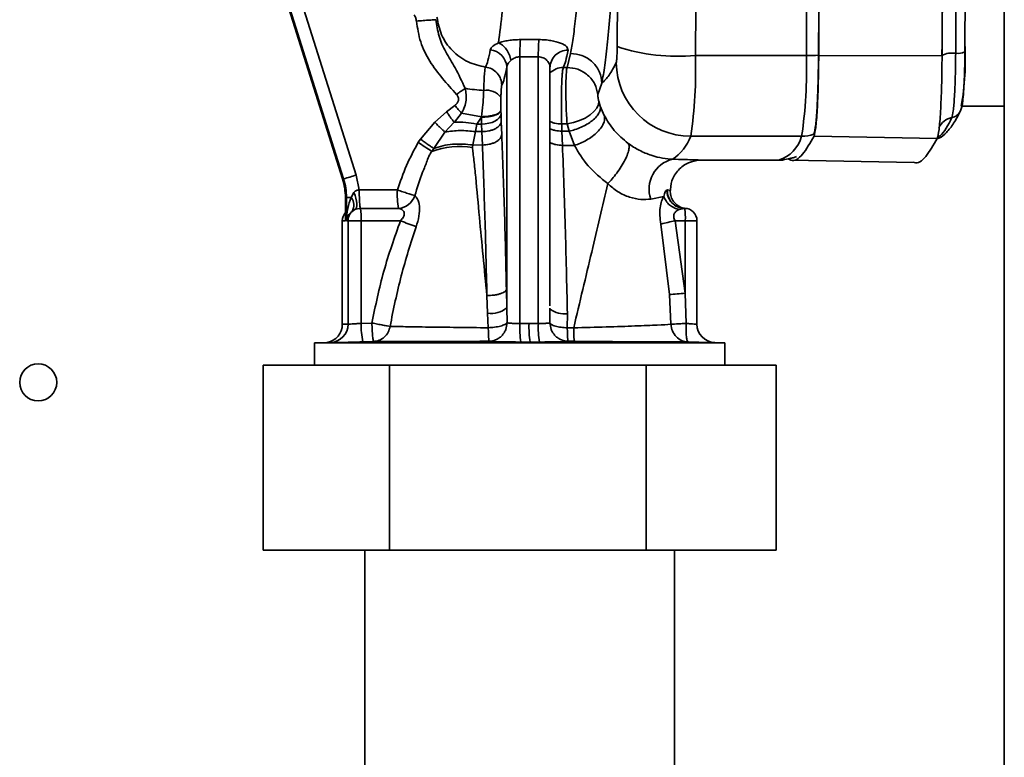
# Paper-space layout 'Blatt2' of a CAD drawing. Units: millimetres. Extents: x 0 to 4227, y 0 to 2970.
# Drawn here: x 822 to 902, y 1997 to 2057 of the extents above; entities that cross this region are included whole.
import ezdxf

# ---------------------------------------------------------------- set-up
doc = ezdxf.new("R2010")
doc.units = ezdxf.units.MM

psp = doc.layouts.new('Blatt2')

# ---------------------------------------------------------------- linework, layer by layer
at = {"color": 7, "linetype": 'Continuous', "lineweight": 35, "ltscale": 10}
for p, q in [((902.049, 2447.108), (902.049, 1686.108)), ((835.906, 2083.943), (848.447, 2044.099)), ((848.449, 2044.099), (835.911, 2083.932)), ((835.996, 2083.94), (848.536, 2044.099)), ((849.547, 2044.4), (839.159, 2077.402)), ((870.76, 2066.578), (870.693, 2054.814)), ((864.362, 2055.378), (862.864, 2055.378)), ((862.81, 2053.987), (864.307, 2053.987)), ((862.81, 2032.379), (862.81, 2053.987)), ((864.307, 2053.987), (864.307, 2032.379)), ((866.643, 2053.121), (866.919, 2054.261)), ((877.03, 2054.089), (886.015, 2054.089)), ((887.018, 2054.089), (897.011, 2054.068)), ((861.753, 2033.66), (861.753, 2053.134)), ((865.236, 2053.261), (865.294, 2053.464)), ((865.249, 2033.807), (865.249, 2053.132)), ((866.643, 2053.121), (866.331, 2053.121)), ((869.455, 2051.86), (869.135, 2050.937)), ((869.328, 2049.986), (869.202, 2050.396)), ((856.87, 2049.522), (857.542, 2050.03)), ((861.276, 2049.64), (861.277, 2049.618)), ((861.285, 2049.339), (861.277, 2049.618)), ((869.645, 2049.242), (869.328, 2049.986)), ((898.562, 2049.996), (902.049, 2049.996)), ((855.911, 2048.68), (856.87, 2049.522)), ((858.088, 2049.426), (857.504, 2048.68)), ((859.7, 2049.133), (858.088, 2049.426)), ((859.319, 2048.538), (859.695, 2049.096)), ((859.695, 2049.096), (859.7, 2049.133)), ((859.711, 2048.539), (859.695, 2049.096)), ((861.307, 2048.726), (861.285, 2049.339)), ((854.762, 2047.321), (855.911, 2048.68)), ((857.483, 2048.694), (856.746, 2047.89)), ((857.504, 2048.68), (857.483, 2048.694)), ((859.219, 2047.923), (859.319, 2048.538)), ((859.319, 2048.538), (859.711, 2048.539)), ((859.711, 2048.539), (859.733, 2047.926)), ((861.307, 2048.726), (861.347, 2047.692)), ((866.199, 2048.547), (866.635, 2048.547)), ((866.22, 2047.961), (866.199, 2048.547)), ((866.635, 2048.547), (866.804, 2047.964)), ((854.762, 2047.321), (854.577, 2047.064)), ((855.831, 2046.56), (856.746, 2047.89)), ((859.003, 2046.841), (859.219, 2047.923)), ((859.733, 2047.926), (859.219, 2047.923)), ((859.733, 2047.926), (859.774, 2046.837)), ((866.804, 2047.964), (866.22, 2047.961)), ((866.22, 2047.961), (866.263, 2046.811)), ((866.804, 2047.964), (867.239, 2046.807)), ((876.648, 2047.551), (885.633, 2047.551)), ((886.636, 2047.551), (896.62, 2047.377)), ((855.685, 2046.323), (855.831, 2046.56)), ((858.972, 2046.642), (859.003, 2046.841)), ((859.003, 2046.841), (859.774, 2046.837)), ((867.239, 2046.807), (866.263, 2046.811)), ((877.472, 2045.609), (877.439, 2045.619)), ((877.439, 2045.608), (883.764, 2045.608)), ((883.764, 2045.608), (883.752, 2045.608)), ((884.419, 2045.687), (884.684, 2045.749)), ((884.747, 2045.609), (894.736, 2045.434)), ((848.447, 2044.099), (848.449, 2044.099)), ((848.449, 2044.099), (848.536, 2044.099)), ((849.547, 2044.4), (849.794, 2043.196)), ((849.794, 2043.196), (852.889, 2043.196)), ((874.756, 2043.2), (874.737, 2043.198)), ((874.756, 2043.2), (874.977, 2043.142)), ((848.678, 2042.595), (848.678, 2040.707)), ((848.68, 2042.595), (848.678, 2042.595)), ((848.68, 2042.595), (848.68, 2040.708)), ((848.767, 2042.595), (848.68, 2042.595)), ((848.767, 2040.708), (848.767, 2042.595)), ((849.155, 2042.595), (848.767, 2042.595)), ((849.368, 2043), (849.155, 2042.595)), ((874.46, 2042.674), (873.412, 2042.464)), ((849.457, 2041.606), (849.221, 2041.463)), ((849.903, 2041.703), (852.968, 2041.703)), ((875.715, 2041.622), (876.123, 2041.708)), ((876.152, 2041.708), (876.123, 2041.708)), ((848.43, 2040.708), (848.43, 2032.307)), ((848.432, 2040.708), (848.432, 2032.314)), ((848.432, 2040.708), (848.68, 2040.708)), ((848.899, 2040.708), (848.767, 2040.708)), ((848.899, 2040.708), (848.899, 2032.331)), ((848.899, 2040.708), (849.955, 2040.708)), ((849.955, 2040.708), (849.955, 2032.39)), ((849.955, 2040.708), (853.14, 2040.708)), ((874.918, 2034.728), (874.236, 2040.433)), ((876.21, 2034.833), (875.383, 2040.708)), ((875.383, 2040.708), (876.21, 2040.708)), ((876.21, 2040.708), (876.21, 2034.833)), ((877.152, 2032.323), (877.152, 2040.708)), ((860.141, 2034.642), (860.192, 2033.213)), ((861.724, 2035.138), (861.753, 2033.66)), ((875.048, 2032.317), (874.918, 2034.728)), ((876.272, 2032.382), (876.21, 2034.833)), ((861.772, 2032.44), (861.753, 2033.66)), ((860.192, 2033.213), (860.254, 2032.034)), ((865.247, 2033.624), (865.245, 2032.44)), ((866.658, 2033.174), (866.653, 2032.029)), ((848.432, 2032.314), (848.899, 2032.331)), ((850.829, 2032.418), (849.955, 2032.39)), ((863.558, 2032.38), (862.81, 2032.379)), ((864.307, 2032.379), (863.558, 2032.38)), ((867.173, 2032.024), (866.653, 2032.029)), ((847.223, 2030.841), (846.174, 2030.805)), ((846.174, 2030.805), (846.174, 2029.008)), ((846.174, 2030.805), (879.424, 2030.805)), ((850.963, 2030.919), (850.09, 2030.891)), ((862.897, 2030.88), (863.643, 2030.881)), ((863.643, 2030.881), (864.389, 2030.88)), ((866.724, 2030.941), (867.241, 2030.936)), ((878.475, 2030.824), (878.596, 2030.829)), ((879.424, 2030.805), (878.477, 2030.838)), ((879.424, 2029.008), (879.424, 2030.805)), ((842.016, 2014.008), (842.016, 2029.008)), ((852.246, 2029.008), (842.016, 2029.008)), ((852.246, 2014.008), (852.246, 2029.008)), ((873.03, 2029.008), (852.246, 2029.008)), ((873.03, 2014.008), (873.03, 2029.008)), ((883.583, 2029.008), (873.03, 2029.008)), ((883.583, 2014.008), (883.583, 2029.008)), ((842.016, 2014.008), (852.246, 2014.008)), ((850.249, 2014.008), (850.249, 1939.108)), ((852.246, 2014.008), (873.03, 2014.008)), ((873.03, 2014.008), (883.583, 2014.008)), ((875.349, 1939.108), (875.349, 2014.008))]:
    psp.add_line(p, q, dxfattribs=at)
at = {"color": 1, "linetype": 'Continuous', "lineweight": 35, "ltscale": 10}
for p, q in [((848.43, 2040.708), (848.432, 2040.708)), ((877.152, 2040.708), (876.21, 2040.708)), ((847.452, 2030.832), (847.223, 2030.824))]:
    psp.add_line(p, q, dxfattribs=at)
at = {"color": 7, "linetype": 'Continuous', "lineweight": 35, "ltscale": 10, "flags": 128}
for points in [[(877.03, 2054.089), (877.08, 2062.068), (877.115, 2070.069), (877.136, 2078.085), (877.144, 2086.108), (877.136, 2094.132), (877.115, 2102.147), (877.08, 2110.149), (877.03, 2118.128)], [(886.015, 2054.089), (886.064, 2062.068), (886.1, 2070.069), (886.121, 2078.085), (886.128, 2086.108), (886.121, 2094.132), (886.1, 2102.147), (886.064, 2110.149), (886.015, 2118.128)], [(866.635, 2048.547), (867.147, 2048.656), (867.641, 2048.818), (868.098, 2049.026), (868.495, 2049.272), (868.816, 2049.544), (869.047, 2049.83), (869.178, 2050.119), (869.202, 2050.396)], [(859.711, 2048.539), (860.005, 2048.554), (860.29, 2048.599), (860.557, 2048.673), (860.793, 2048.773), (860.991, 2048.894), (861.142, 2049.032), (861.242, 2049.183), (861.285, 2049.339)], [(849.368, 2043), (849.46, 2042.759), (849.531, 2042.524), (849.58, 2042.302), (849.604, 2042.101), (849.604, 2041.925), (849.578, 2041.782), (849.529, 2041.674), (849.457, 2041.606)]]:
    psp.add_lwpolyline(points, dxfattribs=at)
at = {"color": 7, "linetype": 'Continuous', "lineweight": 35, "ltscale": 100}
psp.add_circle((823.799, 2027.608), 1.5, dxfattribs=at)
for centre, radius, start, end in [((875.553, 2054.181), 12.745, 174.61388, 180.87474), ((877.05, 2054.181), 12.745, 174.61388, 180.87474), ((860.267, 2053.072), 1.487, 2.39414, 84.23322), ((866.68, 2053.082), 1.433, 88.48927, 179.86477), ((875.619, 2069.813), 15.787, 251.81562, 275.12754), ((898.292, 2055.52), 1.26, 261.72631, 296.41475), ((878.152, 2053.696), 20.738, 349.72284, 3.5941), ((840.958, 2052.915), 36.092, 351.45254, 1.8644), ((849.942, 2052.915), 36.092, 351.45254, 1.8644), ((886.031, 2076.887), 22.798, 269.95977, 272.4444), ((897.838, 2052.403), 1.89, 81.72631, 116.41475), ((876.639, 2053.574), 6.023, 180.63701, 270.09043), ((860.383, 2062.46), 11.205, 259.71554, 267.44879), ((860.099, 2049.78), 1.502, 38.43818, 98.21229), ((873.187, 2048.791), 3.677, 302.48976, 340.28022), ((885.634, 2050.55), 3, 269.98638, 289.40025), ((871.099, 2070.553), 28.718, 234.87879, 237.53832), ((857.913, 2040.471), 6.261, 80.25947, 110.84211), ((875.773, 2043.271), 2.495, 104.17358, 198.87448), ((843.672, 2042.595), 5.008, 359.99946, 17.47115), ((844.119, 2060.789), 17.265, 284.82276, 288.32199), ((843.759, 2042.595), 5.008, 359.99946, 17.47115), ((860.925, 2042.872), 8.042, 177.69144, 188.35485), ((876.157, 2043.129), 1.421, 177.22889, 268.65053), ((876.178, 2043.132), 1.424, 177.25985, 268.75552), ((848.341, 2041.98), 1.02, 329.58187, 37.10119), ((852.885, 2043.182), 1.481, 273.20415, 342.54562), ((849.899, 2040.709), 1, 116.23884, 180.02163), ((844.599, 2040.924), 5.361, 357.69086, 8.35587), ((876.152, 2040.708), 1, 0, 90), ((871.885, 2040.957), 4.333, 356.70348, 9.97958), ((849.43, 2040.708), 1, 138.75139, 180), ((869.446, 2081.173), 43.627, 248.05221, 249.83405), ((889.086, 1981.127), 61.137, 102.95231, 104.05828), ((886.483, 1900.212), 135.012, 94.36374, 94.91393), ((860.508, 2035.059), 1.873, 260.29123, 311.67557), ((846.934, 2032.312), 1.498, 280.36274, 0.08301), ((847.399, 2032.331), 1.499, 272.01764, 0.02003), ((856.704, 2032.24), 6.75, 178.72896, 191.53114), ((869.83, 2032.036), 7.028, 177.19779, 189.46245), ((870.576, 2032.024), 7.027, 177.09381, 189.36044), ((871.321, 2032.01), 7.023, 176.98886, 189.25998), ((878.648, 2032.326), 1.498, 179.92811, 267.98819)]:
    psp.add_arc(centre, radius, start, end, dxfattribs=at)
at = {"color": 1, "linetype": 'Continuous', "lineweight": 35, "ltscale": 100}
for centre, radius, start, end in [((866.329, 2051.631), 1.49, 89.92686, 136.47706), ((897.611, 2050.028), 0.988, 281.38949, 334.36646), ((898.099, 2047.607), 1.482, 101.38866, 155.02944), ((882.969, 2048.244), 2.752, 286.76958, 345.41837), ((849.432, 2040.708), 1.001, 138.92011, 180.00737), ((866.433, 2035.205), 2.044, 235.04555, 276.31894)]:
    psp.add_arc(centre, radius, start, end, dxfattribs=at)
at = {"color": 7, "linetype": 'Continuous', "lineweight": 35, "ltscale": 10}
for points in [[(887.018, 2054.089), (887.05, 2059.411), (887.115, 2070.055), (887.139, 2086.108), (887.115, 2102.162), (887.05, 2112.806), (887.018, 2118.128)], [(897.011, 2054.068), (897.043, 2059.393), (897.108, 2070.044), (897.132, 2086.108), (897.108, 2102.173), (897.043, 2112.823), (897.011, 2118.149)], [(898.11, 2117.944), (898.143, 2112.653), (898.207, 2102.07), (898.231, 2086.108), (898.207, 2070.147), (898.143, 2059.564), (898.11, 2054.273)], [(887.003, 2054.11), (887.029, 2058.095), (887.08, 2066.065), (887.1, 2074.076), (887.109, 2078.082)], [(870.693, 2054.814), (870.691, 2054.651), (870.686, 2054.325), (870.669, 2053.918), (870.645, 2053.615), (870.626, 2053.543), (870.616, 2053.507)], [(886.636, 2047.551), (886.684, 2047.731), (886.779, 2048.091), (886.898, 2049.605), (886.986, 2051.643), (887.007, 2053.274), (887.018, 2054.089)], [(896.62, 2047.377), (896.669, 2047.562), (896.766, 2047.93), (896.888, 2049.48), (896.978, 2051.565), (897, 2053.234), (897.011, 2054.068)], [(898.11, 2054.273), (898.102, 2053.623), (898.085, 2052.323), (898.015, 2050.698), (897.92, 2049.49), (897.844, 2049.203), (897.806, 2049.06)], [(869.455, 2051.86), (869.649, 2052.038), (870.037, 2052.396), (870.423, 2053.136), (870.616, 2053.507)], [(858.382, 2051.435), (858.273, 2051.358), (858.053, 2051.204), (857.809, 2051.027), (857.688, 2050.939)], [(857.542, 2050.03), (857.637, 2049.923), (857.827, 2049.709), (858.001, 2049.521), (858.088, 2049.426)]]:
    psp.add_open_spline(points, degree=3, dxfattribs=at)
for points, knots in [([(896.998, 2054.095), (897.03, 2059.416), (897.095, 2070.058), (897.119, 2086.108), (897.095, 2102.159), (897.03, 2112.801), (896.998, 2118.122)], [0, 0, 0, 0, 0.249999, 0.500001, 0.750002, 1, 1, 1, 1]), ([(898.852, 2117.825), (898.884, 2112.556), (898.949, 2102.012), (898.973, 2086.11), (898.949, 2070.206), (898.884, 2059.663), (898.852, 2054.391)], [0, 0, 0, 0, 0.249913, 0.5, 0.749999, 1, 1, 1, 1]), ([(861.078, 2055.11), (861.186, 2055.914), (861.404, 2057.52), (861.589, 2060.05), (861.681, 2061.315)], [0, 0, 0, 0, 0.500138, 1, 1, 1, 1]), ([(866.919, 2054.261), (866.987, 2054.642), (867.124, 2055.405), (867.319, 2057.032), (867.504, 2058.965), (867.615, 2060.531), (867.671, 2061.315)], [0, 0, 0, 0, 0.2498931, 0.4998598, 0.749902, 1, 1, 1, 1]), ([(870.319, 2060.302), (870.256, 2059.357), (870.13, 2057.466), (869.918, 2055.144), (869.694, 2053.199), (869.535, 2052.306), (869.455, 2051.86)], [0, 0, 0, 0, 0.249995, 0.500003, 0.750008, 1, 1, 1, 1]), ([(854.245, 2057.386), (854.295, 2057.308), (854.393, 2057.153), (854.421, 2056.971), (854.434, 2056.88)], [0, 0, 0, 0, 0.49998, 1, 1, 1, 1]), ([(856.013, 2056.993), (855.978, 2056.991), (855.926, 2056.988), (855.717, 2056.974), (855.51, 2056.959), (855.262, 2056.942), (854.908, 2056.916), (854.621, 2056.894), (854.434, 2056.88)], [0, 0, 0, 0, 0.239761, 0.368556, 0.5, 0.631444, 0.760239, 1, 1, 1, 1]), ([(857.688, 2050.939), (856.91, 2051.794), (855.744, 2053.077), (854.696, 2055.165), (854.521, 2056.309), (854.434, 2056.88)], [0, 0, 0, 0, 0.500246, 0.750193, 1, 1, 1, 1]), ([(858.382, 2051.435), (858.12, 2051.991), (857.643, 2053.001), (856.802, 2054.322), (856.209, 2055.631), (856.077, 2056.546), (856.013, 2056.993)], [0, 0, 0, 0, 0.304988, 0.555002, 0.782702, 1, 1, 1, 1]), ([(860.03, 2053.157), (859.544, 2053.266), (858.546, 2053.489), (857.289, 2054.436), (856.382, 2055.712), (856.187, 2056.706), (856.093, 2057.188)], [0, 0, 0, 0, 0.243818, 0.501533, 0.758414, 1, 1, 1, 1]), ([(861.078, 2055.11), (861.203, 2055.148), (861.455, 2055.226), (861.898, 2055.31), (862.373, 2055.367), (862.701, 2055.374), (862.864, 2055.378)], [0, 0, 0, 0, 0.24766, 0.497107, 0.748119, 1, 1, 1, 1]), ([(864.362, 2055.378), (864.53, 2055.374), (864.864, 2055.366), (865.491, 2055.287), (866.149, 2055.11), (866.663, 2054.818), (866.7, 2054.615), (866.718, 2054.514)], [0, 0, 0, 0, 0.128171, 0.25586, 0.507414, 0.755002, 1, 1, 1, 1]), ([(860.03, 2053.157), (860.095, 2053.306), (860.226, 2053.603), (860.353, 2054.236), (860.416, 2054.552)], [0, 0, 0, 0, 0.500242, 1, 1, 1, 1]), ([(860.416, 2054.552), (860.458, 2054.651), (860.539, 2054.842), (860.901, 2055.022), (861.078, 2055.11)], [0, 0, 0, 0, 0.513385, 1, 1, 1, 1]), ([(862.094, 2053.707), (862.054, 2053.862), (861.97, 2054.18), (861.722, 2054.608), (861.413, 2054.948), (861.187, 2055.057), (861.078, 2055.11)], [0, 0, 0, 0, 0.243119, 0.499998, 0.756877, 1, 1, 1, 1]), ([(866.718, 2054.514), (866.654, 2054.198), (866.528, 2053.566), (866.397, 2053.269), (866.331, 2053.121)], [0, 0, 0, 0, 0.49995, 1, 1, 1, 1]), ([(898.501, 2049.6), (898.543, 2049.715), (898.628, 2049.946), (898.676, 2050.296), (898.742, 2050.897), (898.796, 2051.836), (898.835, 2052.959), (898.85, 2053.839), (898.853, 2054.311), (898.854, 2054.384)], [0, 0, 0, 0, 0.107295, 0.216513, 0.403216, 0.601537, 0.790711, 0.967516, 1, 1, 1, 1]), ([(862.094, 2053.707), (862.002, 2053.618), (861.814, 2053.438), (861.774, 2053.236), (861.753, 2053.134)], [0, 0, 0, 0, 0.492657, 1, 1, 1, 1]), ([(862.81, 2053.987), (862.745, 2053.983), (862.611, 2053.975), (862.422, 2053.916), (862.243, 2053.826), (862.146, 2053.749), (862.094, 2053.707)], [0, 0, 0, 0, 0.2327541, 0.4787278, 0.7223864, 1, 1, 1, 1]), ([(866.919, 2054.261), (867.233, 2054.229), (867.717, 2054.179), (868.303, 2053.88), (868.708, 2053.57), (869.037, 2053.185), (869.358, 2052.626), (869.417, 2052.162), (869.455, 2051.86)], [0, 0, 0, 0, 0.239457, 0.368361, 0.5, 0.631639, 0.760543, 1, 1, 1, 1]), ([(886.63, 2047.721), (886.681, 2047.921), (886.774, 2048.286), (886.884, 2049.744), (886.97, 2051.645), (886.991, 2053.237), (887.003, 2054.11)], [0, 0, 0, 0, 0.273192, 0.500306, 0.726237, 1, 1, 1, 1]), ([(859.884, 2051.267), (859.891, 2051.513), (859.906, 2052.007), (859.941, 2052.585), (859.983, 2053.006), (860.014, 2053.107), (860.03, 2053.157)], [0, 0, 0, 0, 0.25001, 0.499993, 0.750003, 1, 1, 1, 1]), ([(861.349, 2051.678), (861.33, 2051.851), (861.291, 2052.211), (860.992, 2052.685), (860.555, 2053.037), (860.201, 2053.118), (860.03, 2053.157)], [0, 0, 0, 0, 0.241657, 0.5, 0.758343, 1, 1, 1, 1]), ([(861.349, 2051.678), (861.418, 2051.833), (861.554, 2052.143), (861.687, 2052.804), (861.753, 2053.134)], [0, 0, 0, 0, 0.499994, 1, 1, 1, 1]), ([(865.235, 2053.261), (865.237, 2053.254), (865.251, 2053.195), (865.249, 2053.137), (865.247, 2053.085)], [0, 0, 0, 0, 0.111262, 1, 1, 1, 1]), ([(866.199, 2048.547), (866.192, 2048.771), (866.178, 2049.22), (866.17, 2049.978), (866.174, 2050.74), (866.188, 2051.465), (866.213, 2052.105), (866.247, 2052.618), (866.287, 2052.985), (866.316, 2053.076), (866.331, 2053.121)], [0, 0, 0, 0, 0.125003, 0.250003, 0.374998, 0.499989, 0.624997, 0.749997, 0.875001, 1, 1, 1, 1]), ([(866.643, 2053.121), (866.628, 2053.075), (866.6, 2052.984), (866.567, 2052.611), (866.544, 2052.094), (866.535, 2051.45), (866.54, 2050.725), (866.559, 2049.967), (866.59, 2049.215), (866.62, 2048.77), (866.635, 2048.547)], [0, 0, 0, 0, 0.126061, 0.251942, 0.377639, 0.502847, 0.627629, 0.751952, 0.875971, 1, 1, 1, 1]), ([(866.643, 2053.121), (866.935, 2053.092), (867.539, 2053.031), (868.338, 2052.537), (868.931, 2051.811), (869.069, 2051.221), (869.135, 2050.937)], [0, 0, 0, 0, 0.241599, 0.5, 0.758401, 1, 1, 1, 1]), ([(858.382, 2051.435), (858.415, 2051.27), (858.487, 2050.911), (858.45, 2050.348), (858.31, 2049.834), (858.157, 2049.552), (858.088, 2049.426)], [0, 0, 0, 0, 0.245513, 0.533761, 0.79226, 1, 1, 1, 1]), ([(859.884, 2051.267), (859.878, 2051.074), (859.866, 2050.699), (859.805, 2049.963), (859.741, 2049.455), (859.7, 2049.133)], [0, 0, 0, 0, 0.276637, 0.54083, 1, 1, 1, 1]), ([(861.349, 2051.678), (861.341, 2051.652), (861.325, 2051.6), (861.304, 2051.386), (861.286, 2051.091), (861.279, 2050.839), (861.275, 2050.714)], [0, 0, 0, 0, 0.249995, 0.499998, 0.749996, 1, 1, 1, 1]), ([(857.688, 2050.939), (857.736, 2050.866), (857.81, 2050.756), (857.848, 2050.584), (857.839, 2050.454), (857.795, 2050.331), (857.703, 2050.182), (857.606, 2050.09), (857.542, 2050.03)], [0, 0, 0, 0, 0.249784, 0.376896, 0.499644, 0.61819, 0.749777, 1, 1, 1, 1]), ([(861.276, 2049.64), (861.273, 2049.817), (861.269, 2050.083), (861.27, 2050.454), (861.273, 2050.628), (861.275, 2050.714)], [0, 0, 0, 0, 0.499542, 0.753524, 1, 1, 1, 1]), ([(869.202, 2050.396), (869.196, 2050.422), (869.183, 2050.472), (869.164, 2050.562), (869.149, 2050.654), (869.137, 2050.741), (869.131, 2050.816), (869.127, 2050.901), (869.132, 2050.922), (869.135, 2050.937)], [0, 0, 0, 0, 0.116092, 0.225459, 0.333859, 0.44755, 0.571037, 0.705831, 1, 1, 1, 1]), ([(859.695, 2049.096), (859.884, 2049.103), (860.176, 2049.114), (860.536, 2049.179), (860.787, 2049.246), (860.993, 2049.33), (861.2, 2049.451), (861.246, 2049.553), (861.277, 2049.618)], [0, 0, 0, 0, 0.239432, 0.368345, 0.5, 0.631655, 0.760568, 1, 1, 1, 1]), ([(859.7, 2049.133), (859.889, 2049.14), (860.18, 2049.151), (860.538, 2049.214), (860.788, 2049.279), (860.994, 2049.36), (861.199, 2049.478), (861.246, 2049.576), (861.276, 2049.64)], [0, 0, 0, 0, 0.239486, 0.368379, 0.5, 0.631621, 0.760514, 1, 1, 1, 1]), ([(869.328, 2049.986), (869.334, 2049.902), (869.345, 2049.729), (869.233, 2049.433), (869.014, 2049.119), (868.681, 2048.805), (868.26, 2048.515), (867.783, 2048.272), (867.29, 2048.082), (866.962, 2048.003), (866.804, 2047.964)], [0, 0, 0, 0, 0.114861, 0.237992, 0.367326, 0.5, 0.632675, 0.762009, 0.885139, 1, 1, 1, 1]), ([(896.587, 2047.326), (896.645, 2047.346), (896.954, 2047.448), (897.401, 2047.882), (897.971, 2048.568), (898.321, 2049.249), (898.501, 2049.6)], [0, 0, 0, 0, 0.062258, 0.331985, 0.655537, 1, 1, 1, 1]), ([(856.87, 2049.522), (856.924, 2049.447), (857.032, 2049.295), (857.194, 2049.075), (857.348, 2048.869), (857.439, 2048.752), (857.483, 2048.694)], [0, 0, 0, 0, 0.247434, 0.499477, 0.751788, 1, 1, 1, 1]), ([(869.645, 2049.242), (869.663, 2049.154), (869.7, 2048.972), (869.622, 2048.642), (869.428, 2048.277), (869.112, 2047.897), (868.697, 2047.537), (868.221, 2047.225), (867.726, 2046.974), (867.397, 2046.861), (867.239, 2046.807)], [0, 0, 0, 0, 0.113868, 0.236768, 0.366524, 0.500001, 0.633478, 0.763233, 0.886133, 1, 1, 1, 1]), ([(869.645, 2049.242), (869.884, 2048.825), (870.353, 2048.005), (871.181, 2047.311), (871.587, 2046.971)], [0, 0, 0, 0, 0.509032, 1, 1, 1, 1]), ([(855.911, 2048.68), (855.987, 2048.606), (856.14, 2048.457), (856.364, 2048.244), (856.573, 2048.047), (856.689, 2047.942), (856.746, 2047.89)], [0, 0, 0, 0, 0.247146, 0.5, 0.752854, 1, 1, 1, 1]), ([(859.219, 2047.923), (858.799, 2047.968), (857.932, 2048.062), (857.15, 2047.949), (856.746, 2047.89)], [0, 0, 0, 0, 0.4835653, 1, 1, 1, 1]), ([(859.319, 2048.538), (859.018, 2048.589), (858.398, 2048.692), (857.807, 2048.684), (857.504, 2048.68)], [0, 0, 0, 0, 0.4859033, 1, 1, 1, 1]), ([(861.307, 2048.726), (861.278, 2048.625), (861.233, 2048.47), (861.028, 2048.283), (860.823, 2048.155), (860.573, 2048.052), (860.214, 2047.952), (859.923, 2047.936), (859.733, 2047.926)], [0, 0, 0, 0, 0.23943, 0.368344, 0.5, 0.631657, 0.760571, 1, 1, 1, 1]), ([(854.762, 2047.321), (854.863, 2047.246), (855.069, 2047.094), (855.367, 2046.881), (855.634, 2046.692), (855.766, 2046.604), (855.831, 2046.56)], [0, 0, 0, 0, 0.245873, 0.5, 0.754127, 1, 1, 1, 1]), ([(861.347, 2047.692), (861.318, 2047.584), (861.273, 2047.418), (861.069, 2047.219), (860.864, 2047.082), (860.614, 2046.972), (860.256, 2046.866), (859.964, 2046.848), (859.774, 2046.837)], [0, 0, 0, 0, 0.239423, 0.368338, 0.499999, 0.63166, 0.760576, 1, 1, 1, 1]), ([(861.724, 2035.138), (861.674, 2037.338), (861.573, 2041.739), (861.422, 2045.707), (861.347, 2047.692)], [0, 0, 0, 0, 0.499975, 1, 1, 1, 1]), ([(884.554, 2045.718), (884.625, 2045.676), (885.008, 2045.447), (885.704, 2045.935), (886.325, 2047.012), (886.636, 2047.551)], [0, 0, 0, 0, 0.101696, 0.550848, 1, 1, 1, 1]), ([(894.734, 2045.442), (894.739, 2045.439), (895.056, 2045.272), (895.687, 2045.78), (896.309, 2046.845), (896.62, 2047.377)], [0, 0, 0, 0, 0.008352, 0.504176, 1, 1, 1, 1]), ([(852.889, 2043.196), (853.122, 2043.862), (853.587, 2045.194), (854.247, 2046.441), (854.577, 2047.064)], [0, 0, 0, 0, 0.500237, 1, 1, 1, 1]), ([(855.831, 2046.56), (856.067, 2046.641), (856.535, 2046.8), (857.347, 2046.912), (858.177, 2046.935), (858.732, 2046.872), (859.003, 2046.841)], [0, 0, 0, 0, 0.260519, 0.51702, 0.764778, 1, 1, 1, 1]), ([(860.141, 2034.642), (859.933, 2036.784), (859.612, 2040.083), (859.299, 2043.638), (859.119, 2045.346), (859.031, 2046.145), (858.99, 2046.491), (858.972, 2046.642)], [0, 0, 0, 0, 0.511114, 0.787302, 0.907012, 0.959351, 1, 1, 1, 1]), ([(860.141, 2034.642), (860.092, 2036.777), (859.993, 2041.052), (859.847, 2044.907), (859.774, 2046.837)], [0, 0, 0, 0, 0.49941, 1, 1, 1, 1]), ([(866.263, 2046.811), (866.344, 2044.66), (866.504, 2040.366), (866.607, 2035.569), (866.658, 2033.174)], [0, 0, 0, 0, 0.50074, 1, 1, 1, 1]), ([(867.239, 2046.807), (867.574, 2046.233), (868.247, 2045.081), (869.372, 2044.17), (869.937, 2043.712)], [0, 0, 0, 0, 0.497614, 1, 1, 1, 1]), ([(869.937, 2043.712), (870.054, 2043.836), (870.299, 2044.096), (870.671, 2044.568), (871.03, 2045.094), (871.335, 2045.632), (871.552, 2046.125), (871.662, 2046.525), (871.677, 2046.816), (871.616, 2046.921), (871.587, 2046.971)], [0, 0, 0, 0, 0.111651, 0.234003, 0.364697, 0.5, 0.635303, 0.765997, 0.888349, 1, 1, 1, 1]), ([(871.587, 2046.971), (871.731, 2046.871), (872.01, 2046.677), (872.482, 2046.41), (872.969, 2046.182), (873.635, 2045.932), (874.441, 2045.738), (874.915, 2045.706), (875.162, 2045.69)], [0, 0, 0, 0, 0.123254, 0.239394, 0.356826, 0.476096, 0.726939, 1, 1, 1, 1]), ([(854.298, 2042.738), (854.496, 2043.378), (854.791, 2044.333), (855.257, 2045.403), (855.442, 2045.993), (855.615, 2046.227), (855.685, 2046.323)], [0, 0, 0, 0, 0.520311, 0.775723, 0.90917, 1, 1, 1, 1]), ([(874.987, 2043.009), (875.008, 2043.326), (875.04, 2043.815), (875.332, 2044.412), (875.643, 2044.827), (876.033, 2045.165), (876.604, 2045.497), (877.075, 2045.564), (877.382, 2045.607)], [0, 0, 0, 0, 0.238053, 0.366672, 0.498203, 0.629853, 0.758947, 1, 1, 1, 1]), ([(875.162, 2045.69), (875.845, 2045.67), (876.87, 2045.641), (877.457, 2045.616), (877.467, 2045.611), (877.472, 2045.609)], [0, 0, 0, 0, 0.4995234, 0.7499391, 1, 1, 1, 1]), ([(883.717, 2045.614), (883.73, 2045.612), (883.965, 2045.578), (884.198, 2045.641), (884.417, 2045.701)], [0, 0, 0, 0, 0.059243, 1, 1, 1, 1]), ([(884.684, 2045.749), (884.776, 2045.768), (884.986, 2045.814), (885.142, 2045.87), (885.23, 2045.902)], [0, 0, 0, 0, 0.4350067, 1, 1, 1, 1]), ([(849.794, 2043.196), (849.755, 2043.197), (849.677, 2043.201), (849.562, 2043.166), (849.454, 2043.099), (849.398, 2043.034), (849.368, 2043)], [0, 0, 0, 0, 0.234994, 0.461984, 0.719536, 1, 1, 1, 1]), ([(849.794, 2043.196), (849.797, 2043.042), (849.802, 2042.789), (849.816, 2042.451), (849.831, 2042.18), (849.85, 2041.961), (849.873, 2041.778), (849.892, 2041.732), (849.903, 2041.703)], [0, 0, 0, 0, 0.207905, 0.343587, 0.50018, 0.657595, 0.793491, 1, 1, 1, 1]), ([(852.889, 2043.196), (853.035, 2043.147), (853.333, 2043.046), (853.75, 2042.909), (854.098, 2042.797), (854.232, 2042.757), (854.298, 2042.738)], [0, 0, 0, 0, 0.243738, 0.499998, 0.754935, 1, 1, 1, 1]), ([(869.937, 2043.712), (869.507, 2041.89), (868.626, 2038.157), (867.665, 2034.1), (867.173, 2032.024)], [0, 0, 0, 0, 0.488007, 1, 1, 1, 1]), ([(869.937, 2043.712), (870.198, 2043.479), (870.585, 2043.133), (871.219, 2042.795), (871.857, 2042.543), (872.658, 2042.393), (873.158, 2042.44), (873.412, 2042.464)], [0, 0, 0, 0, 0.253222, 0.376357, 0.498683, 0.745155, 1, 1, 1, 1]), ([(874.737, 2043.198), (874.714, 2043.19), (874.666, 2043.172), (874.552, 2043.016), (874.498, 2042.815), (874.46, 2042.674)], [0, 0, 0, 0, 0.214884, 0.446672, 1, 1, 1, 1]), ([(848.767, 2040.708), (848.785, 2041.043), (848.82, 2041.687), (849.046, 2042.301), (849.155, 2042.595)], [0, 0, 0, 0, 0.51936, 1, 1, 1, 1]), ([(854.298, 2042.738), (854.38, 2042.658), (854.553, 2042.493), (854.703, 2041.887), (854.676, 2041.092), (854.496, 2040.511), (854.406, 2040.221)], [0, 0, 0, 0, 0.22789, 0.475893, 0.738158, 1, 1, 1, 1]), ([(874.236, 2040.433), (874.2, 2040.663), (874.127, 2041.128), (874.154, 2041.769), (874.273, 2042.31), (874.399, 2042.554), (874.46, 2042.674)], [0, 0, 0, 0, 0.2531065, 0.5101544, 0.7606697, 1, 1, 1, 1]), ([(875.715, 2041.622), (875.581, 2041.655), (875.308, 2041.722), (874.936, 2041.965), (874.631, 2042.289), (874.516, 2042.547), (874.46, 2042.674)], [0, 0, 0, 0, 0.244292, 0.5, 0.755708, 1, 1, 1, 1]), ([(876.147, 2041.709), (876.156, 2041.708), (876.175, 2041.705), (876.008, 2041.733), (875.802, 2041.813), (875.607, 2041.931), (875.413, 2042.083), (875.188, 2042.348), (875.013, 2042.733), (874.995, 2043.009), (874.985, 2043.145)], [0, 0, 0, 0, 0.131128, 0.287579, 0.439411, 0.511896, 0.582053, 0.720467, 0.86187, 1, 1, 1, 1]), ([(849.457, 2041.606), (849.526, 2041.634), (849.666, 2041.69), (849.824, 2041.699), (849.903, 2041.703)], [0, 0, 0, 0, 0.500355, 1, 1, 1, 1]), ([(853.14, 2040.708), (853.196, 2040.769), (853.299, 2040.879), (853.41, 2041.057), (853.461, 2041.23), (853.445, 2041.385), (853.37, 2041.513), (853.256, 2041.609), (853.116, 2041.676), (853.018, 2041.694), (852.968, 2041.703)], [0, 0, 0, 0, 0.146477, 0.266702, 0.381191, 0.493292, 0.601996, 0.734586, 0.865691, 1, 1, 1, 1]), ([(875.383, 2040.708), (875.358, 2040.757), (875.31, 2040.85), (875.273, 2040.997), (875.272, 2041.139), (875.323, 2041.318), (875.476, 2041.5), (875.632, 2041.58), (875.715, 2041.622)], [0, 0, 0, 0, 0.1243036, 0.2356242, 0.3465266, 0.4630374, 0.7159938, 1, 1, 1, 1]), ([(849.221, 2041.463), (849.102, 2041.345), (848.854, 2041.1), (848.797, 2040.842), (848.767, 2040.708)], [0, 0, 0, 0, 0.4806401, 1, 1, 1, 1]), ([(853.14, 2040.708), (852.661, 2039.353), (851.702, 2036.642), (851.12, 2033.826), (850.829, 2032.418)], [0, 0, 0, 0, 0.499929, 1, 1, 1, 1]), ([(854.406, 2040.221), (853.981, 2038.903), (853.126, 2036.255), (852.575, 2033.521), (852.298, 2032.147)], [0, 0, 0, 0, 0.497463, 1, 1, 1, 1]), ([(860.141, 2034.642), (860.331, 2034.648), (860.623, 2034.658), (860.982, 2034.72), (861.234, 2034.784), (861.441, 2034.864), (861.647, 2034.979), (861.694, 2035.076), (861.724, 2035.138)], [0, 0, 0, 0, 0.239428, 0.368342, 0.5, 0.631658, 0.760572, 1, 1, 1, 1]), ([(848.899, 2032.331), (848.921, 2032.33), (848.966, 2032.328), (849.212, 2032.339), (849.491, 2032.356), (849.746, 2032.374), (849.884, 2032.384), (849.955, 2032.39)], [0, 0, 0, 0, 0.24781, 0.498831, 0.734751, 0.863832, 1, 1, 1, 1]), ([(850.829, 2032.418), (850.836, 2032.228), (850.847, 2031.935), (850.869, 2031.586), (850.888, 2031.348), (850.908, 2031.157), (850.934, 2030.974), (850.951, 2030.941), (850.963, 2030.919)], [0, 0, 0, 0, 0.244122, 0.374243, 0.506185, 0.637227, 0.764751, 1, 1, 1, 1]), ([(850.829, 2032.418), (850.982, 2032.389), (851.297, 2032.328), (851.735, 2032.246), (852.097, 2032.18), (852.232, 2032.158), (852.298, 2032.147)], [0, 0, 0, 0, 0.243509, 0.499986, 0.756472, 1, 1, 1, 1]), ([(852.298, 2032.147), (852.256, 2031.988), (852.168, 2031.661), (851.85, 2031.262), (851.433, 2030.985), (851.116, 2030.94), (850.963, 2030.919)], [0, 0, 0, 0, 0.242697, 0.5, 0.757303, 1, 1, 1, 1]), ([(852.298, 2032.147), (852.67, 2032.138), (853.414, 2032.12), (855.357, 2032.092), (857.687, 2032.061), (859.4, 2032.043), (860.254, 2032.034)], [0, 0, 0, 0, 0.249584, 0.500346, 0.750916, 1, 1, 1, 1]), ([(861.772, 2032.44), (861.722, 2032.393), (861.62, 2032.297), (861.253, 2032.168), (860.777, 2032.071), (860.425, 2032.046), (860.254, 2032.034)], [0, 0, 0, 0, 0.242096, 0.499994, 0.757896, 1, 1, 1, 1]), ([(860.313, 2030.941), (860.308, 2030.96), (860.296, 2030.999), (860.279, 2031.242), (860.264, 2031.593), (860.257, 2031.89), (860.254, 2032.034)], [0, 0, 0, 0, 0.243667, 0.5, 0.756333, 1, 1, 1, 1]), ([(860.313, 2030.941), (860.496, 2030.963), (860.778, 2030.997), (861.117, 2031.186), (861.35, 2031.38), (861.538, 2031.619), (861.72, 2031.965), (861.752, 2032.253), (861.772, 2032.44)], [0, 0, 0, 0, 0.239642, 0.368479, 0.499999, 0.631518, 0.760356, 1, 1, 1, 1]), ([(862.81, 2032.379), (862.692, 2032.38), (862.453, 2032.38), (862.138, 2032.392), (861.884, 2032.412), (861.811, 2032.43), (861.772, 2032.44)], [0, 0, 0, 0, 0.247167, 0.499607, 0.736415, 1, 1, 1, 1]), ([(865.245, 2032.44), (865.221, 2032.431), (865.175, 2032.412), (864.954, 2032.393), (864.661, 2032.38), (864.424, 2032.38), (864.307, 2032.379)], [0, 0, 0, 0, 0.263682, 0.50039, 0.752827, 1, 1, 1, 1]), ([(866.724, 2030.941), (866.538, 2030.963), (866.251, 2030.998), (865.907, 2031.186), (865.671, 2031.38), (865.481, 2031.619), (865.296, 2031.965), (865.265, 2032.253), (865.245, 2032.44)], [0, 0, 0, 0, 0.23964, 0.368478, 0.499998, 0.631519, 0.760357, 1, 1, 1, 1]), ([(866.653, 2032.029), (866.481, 2032.04), (866.126, 2032.064), (865.67, 2032.162), (865.342, 2032.293), (865.277, 2032.392), (865.245, 2032.44)], [0, 0, 0, 0, 0.241828, 0.500013, 0.758191, 1, 1, 1, 1]), ([(875.048, 2032.317), (874.729, 2032.295), (874.09, 2032.252), (872.2, 2032.178), (869.858, 2032.1), (868.067, 2032.049), (867.173, 2032.024)], [0, 0, 0, 0, 0.2483098, 0.4987927, 0.7497918, 1, 1, 1, 1]), ([(876.272, 2032.382), (876.129, 2032.375), (875.848, 2032.361), (875.486, 2032.343), (875.197, 2032.327), (875.098, 2032.32), (875.048, 2032.317)], [0, 0, 0, 0, 0.253126, 0.499869, 0.746668, 1, 1, 1, 1]), ([(876.435, 2030.882), (876.256, 2030.908), (875.898, 2030.961), (875.453, 2031.296), (875.128, 2031.758), (875.075, 2032.13), (875.048, 2032.317)], [0, 0, 0, 0, 0.251092, 0.499996, 0.748906, 1, 1, 1, 1]), ([(876.272, 2032.382), (876.269, 2032.186), (876.263, 2031.796), (876.297, 2031.308), (876.354, 2030.955), (876.408, 2030.906), (876.435, 2030.882)], [0, 0, 0, 0, 0.251185, 0.499998, 0.748817, 1, 1, 1, 1]), ([(876.272, 2032.382), (876.401, 2032.372), (876.648, 2032.353), (876.939, 2032.335), (877.131, 2032.325), (877.144, 2032.327), (877.15, 2032.328)], [0, 0, 0, 0, 0.262652, 0.500438, 0.751732, 1, 1, 1, 1]), ([(866.724, 2030.941), (866.716, 2030.958), (866.699, 2030.994), (866.677, 2031.223), (866.66, 2031.572), (866.655, 2031.877), (866.653, 2032.029)], [0, 0, 0, 0, 0.23129, 0.482711, 0.743429, 1, 1, 1, 1]), ([(867.173, 2032.024), (867.175, 2031.88), (867.178, 2031.585), (867.194, 2031.235), (867.215, 2030.994), (867.233, 2030.955), (867.241, 2030.936)], [0, 0, 0, 0, 0.243701, 0.5, 0.756299, 1, 1, 1, 1]), ([(850.09, 2030.891), (849.761, 2030.881), (849.104, 2030.861), (848.246, 2030.84), (847.621, 2030.829), (847.508, 2030.831), (847.452, 2030.832)], [0, 0, 0, 0, 0.250368, 0.500478, 0.75029, 1, 1, 1, 1]), ([(850.963, 2030.919), (851.4, 2030.916), (852.274, 2030.909), (854.556, 2030.91), (857.295, 2030.92), (859.307, 2030.934), (860.313, 2030.941)], [0, 0, 0, 0, 0.249978, 0.499994, 0.749987, 1, 1, 1, 1]), ([(862.897, 2030.88), (862.599, 2030.88), (862.004, 2030.881), (861.206, 2030.894), (860.582, 2030.913), (860.403, 2030.932), (860.313, 2030.941)], [0, 0, 0, 0, 0.249742, 0.49956, 0.749632, 1, 1, 1, 1]), ([(866.724, 2030.941), (866.669, 2030.932), (866.558, 2030.914), (866.016, 2030.894), (865.273, 2030.881), (864.684, 2030.88), (864.389, 2030.88)], [0, 0, 0, 0, 0.250359, 0.500442, 0.750283, 1, 1, 1, 1]), ([(876.435, 2030.882), (876.071, 2030.881), (875.323, 2030.879), (873.121, 2030.889), (870.365, 2030.907), (868.283, 2030.926), (867.241, 2030.936)], [0, 0, 0, 0, 0.243328, 0.500009, 0.749749, 1, 1, 1, 1]), ([(878.596, 2030.829), (878.58, 2030.828), (878.549, 2030.826), (878.071, 2030.836), (877.348, 2030.854), (876.739, 2030.873), (876.435, 2030.882)], [0, 0, 0, 0, 0.249753, 0.499564, 0.749643, 1, 1, 1, 1])]:
    psp.add_open_spline(points, degree=3, knots=knots, dxfattribs=at)
at = {"color": 1, "linetype": 'Continuous', "lineweight": 35, "ltscale": 10}
for points, knots in [([(864.307, 2053.987), (864.374, 2053.983), (864.511, 2053.974), (864.698, 2053.911), (864.868, 2053.816), (865.078, 2053.636), (865.198, 2053.436), (865.229, 2053.288), (865.235, 2053.261)], [0, 0, 0, 0, 0.128102, 0.263805, 0.39811, 0.55196, 0.917379, 1, 1, 1, 1]), ([(897.806, 2049.06), (897.497, 2048.449), (897.11, 2047.683), (896.721, 2047.522), (896.642, 2047.489)], [0, 0, 0, 0, 0.797645, 1, 1, 1, 1]), ([(865.249, 2048.742), (865.295, 2048.719), (865.415, 2048.662), (865.726, 2048.575), (866.013, 2048.558), (866.199, 2048.547)], [0, 0, 0, 0, 0.183196, 0.469, 1, 1, 1, 1]), ([(865.249, 2048.165), (865.302, 2048.139), (865.428, 2048.078), (865.747, 2047.989), (866.033, 2047.972), (866.22, 2047.961)], [0, 0, 0, 0, 0.20463, 0.482927, 1, 1, 1, 1]), ([(866.263, 2046.811), (866.077, 2046.822), (865.79, 2046.841), (865.455, 2046.943), (865.316, 2047.016), (865.249, 2047.051)], [0, 0, 0, 0, 0.490699, 0.754791, 1, 1, 1, 1])]:
    psp.add_open_spline(points, degree=3, knots=knots, dxfattribs=at)

doc.saveas('drawing.dxf')
